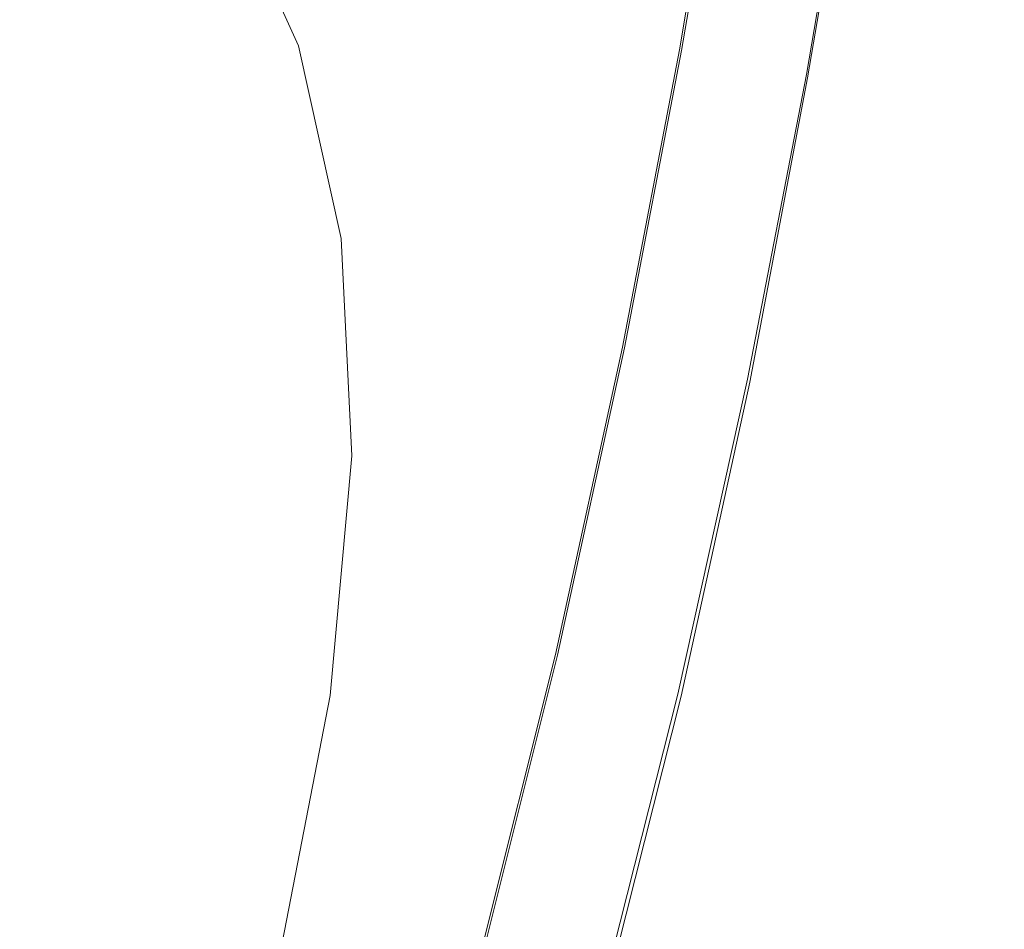
# Model space of a CAD drawing. Extents: x 108 to 1308, y -1258 to -58.
# Drawn here: x 1061 to 1288, y -478 to -268 of the extents above; entities that cross this region are included whole.
import ezdxf

# ---------------------------------------------------------------- set-up
doc = ezdxf.new("R2010")
doc.units = 0
doc.header["$LTSCALE"] = 500
doc.header["$MEASUREMENT"] = 0
doc.layers.add('MIA_CERAMIKA', color=7, linetype='Continuous')

msp = doc.modelspace()

# ---------------------------------------------------------------- linework, layer by layer
at = {"layer": 'MIA_CERAMIKA', "lineweight": 0}
for points, invisible_edges in [([(1219.67, -214.44, 54.94), (1224.15, -211.9, 57.19), (1213.31, -275.1, 57.19), (1208.89, -277.17, 54.94)], 13), ([(1224.15, -211.9, 57.19), (1224.15, -211.9, 61.13), (1213.31, -275.1, 61.13), (1213.31, -275.1, 57.19)], 15), ([(1224.64, -211.96, 93.54), (1213.79, -275.2, 93.54), (1213.31, -275.1, 91.52), (1224.15, -211.9, 91.52)], 15), ([(1224.15, -211.9, 91.52), (1213.31, -275.1, 91.52), (1213.31, -275.1, 87.76), (1224.15, -211.9, 87.76)], 15), ([(1224.15, -211.9, 74.52), (1224.15, -211.9, 81.72), (1213.31, -275.1, 81.72), (1213.31, -275.1, 74.52)], 15), ([(1224.15, -211.9, 81.72), (1224.15, -211.9, 87.76), (1213.31, -275.1, 87.76), (1213.31, -275.1, 81.72)], 15), ([(1224.15, -211.9, 74.52), (1213.31, -275.1, 74.52), (1213.31, -275.1, 67.28), (1224.15, -211.9, 67.28)], 15), ([(1224.15, -211.9, 67.28), (1213.31, -275.1, 67.28), (1213.31, -275.1, 61.13), (1224.15, -211.9, 61.13)], 15), ([(1224.64, -211.96, 93.54), (1226.11, -212.17, 94.37), (1215.24, -275.48, 94.37), (1213.79, -275.2, 93.54)], 7), ([(1226.11, -212.17, 94.37), (1229.04, -212.57, 94.58), (1218.14, -276.04, 94.58), (1215.24, -275.48, 94.37)], 15), ([(1233.92, -213.24, 94.7), (1222.96, -276.99, 94.7), (1218.14, -276.04, 94.58), (1229.04, -212.57, 94.58)], 15), ([(1239.8, -214.05, 94.86), (1228.78, -278.12, 94.86), (1222.96, -276.99, 94.7), (1233.92, -213.24, 94.7)], 15), ([(1219.67, -214.44, 54.94), (1208.89, -277.17, 54.94), (1195.63, -283.37, 53.87), (1206.2, -222.06, 53.87)], 15), ([(1239.8, -214.05, 94.86), (1245.71, -214.86, 95.17), (1234.63, -279.25, 95.17), (1228.78, -278.12, 94.86)], 15), ([(1245.71, -214.86, 95.17), (1250.7, -215.53, 95.75), (1239.56, -280.2, 95.75), (1234.63, -279.25, 95.17)], 15), ([(1253.81, -215.95, 96.71), (1242.64, -280.77, 96.71), (1239.56, -280.2, 95.75), (1250.7, -215.53, 95.75)], 15), ([(1256.22, -216.19, 101.7), (1245.02, -281.13, 101.7), (1242.64, -280.77, 96.71), (1253.81, -215.95, 96.71)], 11), ([(1071.59, -296.9, 53.12), (1080.69, -254.56, 53.12), (1141.8, -216.29, 53.24), (1134.41, -262.73, 53.24)], 15), ([(1253.86, -216.94, 626.11), (1249.24, -219.17, 627.11), (1239.12, -282.97, 627.11), (1242.94, -281.59, 626.11)], 7), ([(1253.86, -216.94, 626.11), (1242.94, -281.59, 626.11), (1244.21, -281.13, 624.3), (1255.4, -216.2, 624.3)], 15), ([(1254.24, -216.77, 597.13), (1243.07, -281.58, 597.13), (1242.99, -281.63, 596.52), (1254.16, -216.82, 596.52)], 15), ([(1254.35, -216.77, 595.92), (1254.16, -216.82, 596.52), (1242.99, -281.63, 596.52), (1243.18, -281.59, 595.92)], 15), ([(1254.48, -216.64, 598.11), (1243.31, -281.48, 598.11), (1243.07, -281.58, 597.13), (1254.24, -216.77, 597.13)], 15), ([(1255.44, -216.68, 591.48), (1254.35, -216.77, 595.92), (1243.18, -281.59, 595.92), (1244.25, -281.56, 591.48)], 15), ([(1254.48, -216.64, 598.11), (1254.81, -216.48, 599.83), (1243.63, -281.35, 599.83), (1243.31, -281.48, 598.11)], 15), ([(1254.81, -216.48, 599.83), (1255.1, -216.34, 602.65), (1243.92, -281.24, 602.65), (1243.63, -281.35, 599.83)], 15), ([(1255.28, -216.26, 606.94), (1244.1, -281.17, 606.94), (1243.92, -281.24, 602.65), (1255.1, -216.34, 602.65)], 15), ([(1255.37, -216.21, 611.97), (1244.18, -281.14, 611.97), (1244.1, -281.17, 606.94), (1255.28, -216.26, 606.94)], 15), ([(1255.37, -216.21, 611.97), (1255.4, -216.2, 617.02), (1244.21, -281.13, 617.02), (1244.18, -281.14, 611.97)], 15), ([(1255.4, -216.2, 624.3), (1244.21, -281.13, 624.3), (1244.21, -281.13, 621.38), (1255.4, -216.2, 621.38)], 15), ([(1255.4, -216.2, 617.02), (1255.4, -216.2, 621.38), (1244.21, -281.13, 621.38), (1244.21, -281.13, 617.02)], 15), ([(1255.44, -216.68, 591.48), (1244.25, -281.56, 591.48), (1246.85, -281.62, 579.36), (1258.06, -216.63, 579.36)], 15), ([(1256.22, -216.19, 101.7), (1259.11, -216.37, 114.33), (1247.89, -281.43, 114.33), (1245.02, -281.13, 101.7)], 15), ([(1258.06, -216.63, 579.36), (1246.85, -281.62, 579.36), (1251.61, -281.89, 555.69), (1262.85, -216.7, 555.69)], 15), ([(1259.11, -216.37, 114.33), (1263.64, -216.58, 138.23), (1252.39, -281.81, 138.23), (1247.89, -281.43, 114.33)], 15), ([(1270.44, -216.96, 516.64), (1262.85, -216.7, 555.69), (1251.61, -281.89, 555.69), (1259.15, -282.45, 516.64)], 15), ([(1271.01, -216.93, 177.04), (1259.71, -282.44, 177.04), (1252.39, -281.81, 138.23), (1263.64, -216.58, 138.23)], 15), ([(1278.66, -217.3, 466.11), (1270.44, -216.96, 516.64), (1259.15, -282.45, 516.64), (1267.33, -283.11, 466.11)], 15), ([(1279.03, -217.3, 227.09), (1267.69, -283.12, 227.09), (1259.71, -282.44, 177.04), (1271.01, -216.93, 177.04)], 15), ([(1278.66, -217.3, 466.11), (1267.33, -283.11, 466.11), (1273.99, -283.67, 408.01), (1285.37, -217.6, 408.01)], 15), ([(1279.03, -217.3, 227.09), (1285.55, -217.61, 284.71), (1274.17, -283.68, 284.71), (1267.69, -283.12, 227.09)], 15), ([(1285.37, -217.6, 408.01), (1273.99, -283.67, 408.01), (1276.99, -283.92, 346.24), (1288.38, -217.75, 346.24)], 15), ([(1285.55, -217.61, 284.71), (1288.38, -217.75, 346.24), (1276.99, -283.92, 346.24), (1274.17, -283.68, 284.71)], 15), ([(1249.24, -219.17, 627.11), (1239.99, -223.63, 627.6), (1231.49, -285.74, 627.6), (1239.12, -282.97, 627.11)], 15), ([(1080.69, -254.56, 53.12), (1006.46, -298.69, 53.08), (1020.23, -267.4, 53.08), (1087.89, -221.32, 53.12)], 15), ([(1206.2, -222.06, 53.87), (1195.63, -283.37, 53.87), (1169.11, -295.76, 53.48), (1179.28, -237.31, 53.48)], 15), ([(1224.59, -231.07, 627.9), (1218.77, -290.35, 627.9), (1231.49, -285.74, 627.6), (1239.99, -223.63, 627.6)], 15), ([(1139.5, -268.84, 619.14), (1121.8, -229.59, 619.14), (1117.63, -231.49, 616.16), (1135.2, -270.45, 616.16)], 15), ([(1139.5, -268.84, 619.14), (1143.64, -267.3, 622), (1125.82, -227.77, 622), (1121.8, -229.59, 619.14)], 15), ([(1135.2, -270.45, 616.16), (1117.63, -231.49, 616.16), (1113.75, -233.24, 613.39), (1131.21, -271.95, 613.39)], 15), ([(1205.72, -239.81, 628.02), (1203.47, -295.89, 628.02), (1218.77, -290.35, 627.9), (1224.59, -231.07, 627.9)], 15), ([(1128.03, -273.14, 611.18), (1131.21, -271.95, 613.39), (1113.75, -233.24, 613.39), (1110.66, -234.64, 611.18)], 15), ([(1067.92, -265.34, 499.66), (1045.43, -236.5, 499.66), (1033.47, -249.61, 458.89), (1055.22, -277.49, 458.89)], 13), ([(1125.28, -274.15, 608.79), (1108, -235.83, 608.79), (1105.41, -236.96, 605.45), (1122.61, -275.1, 605.45)], 13), ([(1125.28, -274.15, 608.79), (1128.03, -273.14, 611.18), (1110.66, -234.64, 611.18), (1108, -235.83, 608.79)], 7), ([(1116.05, -277.29, 592.95), (1119.66, -276.11, 600.42), (1102.54, -238.15, 600.42), (1099.03, -239.57, 592.95)], 15), ([(1122.61, -275.1, 605.45), (1105.41, -236.96, 605.45), (1102.54, -238.15, 600.42), (1119.66, -276.11, 600.42)], 15), ([(1134.41, -262.73, 53.24), (1179.28, -237.31, 53.48), (1169.11, -295.76, 53.48), (1124.92, -316.42, 53.24)], 15), ([(1111.95, -278.83, 583.41), (1116.05, -277.29, 592.95), (1099.03, -239.57, 592.95), (1095.06, -241.38, 583.41)], 15), ([(1205.72, -239.81, 628.02), (1186.09, -248.21, 628), (1188.09, -301.45, 627.99), (1203.47, -295.89, 628.02)], 15), ([(1111.95, -278.83, 583.41), (1095.06, -241.38, 583.41), (1090.8, -243.76, 572.15), (1107.54, -280.9, 572.15)], 15), ([(1107.54, -280.9, 572.15), (1090.8, -243.76, 572.15), (1086.42, -246.88, 559.54), (1102.99, -283.65, 559.54)], 15), ([(1098.46, -287.28, 545.95), (1102.99, -283.65, 559.54), (1086.42, -246.88, 559.54), (1082.1, -250.92, 545.95)], 15), ([(1186.09, -248.21, 628), (1169.22, -255.38, 627.84), (1175.13, -306.13, 627.83), (1188.09, -301.45, 627.99)], 15), ([(1092.5, -292.56, 527.33), (1098.46, -287.28, 545.95), (1082.1, -250.92, 545.95), (1076.4, -256.78, 527.33)], 15), ([(1071.59, -296.9, 53.12), (990.82, -338.41, 53.08), (1006.46, -298.69, 53.08), (1080.69, -254.56, 53.12)], 15), ([(1092.5, -292.56, 527.33), (1076.4, -256.78, 527.33), (1067.92, -265.34, 499.66), (1083.62, -300.3, 499.66)], 15), ([(1158.64, -260.45, 627.57), (1167.11, -309.01, 627.57), (1175.13, -306.13, 627.83), (1169.22, -255.38, 627.84)], 15), ([(1152.63, -263.62, 627.02), (1162.5, -310.62, 627.02), (1167.11, -309.01, 627.57), (1158.64, -260.45, 627.57)], 15), ([(1071.59, -296.9, 53.12), (1134.41, -262.73, 53.24), (1124.92, -316.42, 53.24), (1065.32, -343.52, 53.12)], 15), ([(1152.63, -263.62, 627.02), (1149.45, -265.12, 626.03), (1159.77, -311.51, 626.03), (1162.5, -310.62, 627.02)], 15), ([(1083.62, -300.3, 499.66), (1067.92, -265.34, 499.66), (1055.22, -277.49, 458.89), (1070.38, -311.28, 458.89)], 15), ([(1143.64, -267.3, 622), (1153.86, -313.24, 622), (1157.4, -312.21, 624.41), (1147.12, -265.99, 624.41)], 15), ([(1149.45, -265.12, 626.03), (1147.12, -265.99, 624.41), (1157.4, -312.21, 624.41), (1159.77, -311.51, 626.03)], 15), ([(1139.5, -268.84, 619.14), (1149.65, -314.47, 619.14), (1153.86, -313.24, 622), (1143.64, -267.3, 622)], 15), ([(1135.2, -270.45, 616.16), (1131.21, -271.95, 613.39), (1141.22, -316.94, 613.39), (1145.27, -315.76, 616.16)], 15), ([(1139.5, -268.84, 619.14), (1135.2, -270.45, 616.16), (1145.27, -315.76, 616.16), (1149.65, -314.47, 619.14)], 15), ([(1128.03, -273.14, 611.18), (1137.98, -317.89, 611.18), (1141.22, -316.94, 613.39), (1131.21, -271.95, 613.39)], 15), ([(1122.61, -275.1, 605.45), (1119.66, -276.11, 600.42), (1129.47, -320.23, 600.42), (1132.48, -319.44, 605.45)], 15), ([(1125.28, -274.15, 608.79), (1122.61, -275.1, 605.45), (1132.48, -319.44, 605.45), (1135.19, -318.69, 608.79)], 7), ([(1125.28, -274.15, 608.79), (1135.19, -318.69, 608.79), (1137.98, -317.89, 611.18), (1128.03, -273.14, 611.18)], 15), ([(1208.89, -277.17, 54.94), (1213.31, -275.1, 57.19), (1200.16, -343.79, 57.19), (1195.81, -345.33, 54.94)], 13), ([(1213.31, -275.1, 57.19), (1213.31, -275.1, 61.13), (1200.16, -343.79, 61.13), (1200.16, -343.79, 57.19)], 15), ([(1213.79, -275.2, 93.54), (1200.63, -343.92, 93.54), (1200.16, -343.79, 91.52), (1213.31, -275.1, 91.52)], 15), ([(1213.31, -275.1, 91.52), (1200.16, -343.79, 91.52), (1200.16, -343.79, 87.76), (1213.31, -275.1, 87.76)], 15), ([(1213.31, -275.1, 74.52), (1213.31, -275.1, 81.72), (1200.16, -343.79, 81.72), (1200.16, -343.79, 74.52)], 15), ([(1213.31, -275.1, 81.72), (1213.31, -275.1, 87.76), (1200.16, -343.79, 87.76), (1200.16, -343.79, 81.72)], 15), ([(1213.31, -275.1, 74.52), (1200.16, -343.79, 74.52), (1200.16, -343.79, 67.28), (1213.31, -275.1, 67.28)], 15), ([(1213.31, -275.1, 67.28), (1200.16, -343.79, 67.28), (1200.16, -343.79, 61.13), (1213.31, -275.1, 61.13)], 15), ([(1213.79, -275.2, 93.54), (1215.24, -275.48, 94.37), (1202.06, -344.28, 94.37), (1200.63, -343.92, 93.54)], 7), ([(1051.3, -326.3, 401.01), (1070.38, -311.28, 458.89), (1055.22, -277.49, 458.89), (1036.88, -294.15, 401.01)], 15), ([(1111.95, -278.83, 583.41), (1121.63, -322.37, 583.41), (1125.8, -321.15, 592.95), (1116.05, -277.29, 592.95)], 15), ([(1116.05, -277.29, 592.95), (1125.8, -321.15, 592.95), (1129.47, -320.23, 600.42), (1119.66, -276.11, 600.42)], 15), ([(1208.89, -277.17, 54.94), (1195.81, -345.33, 54.94), (1182.77, -349.94, 53.87), (1195.63, -283.37, 53.87)], 15), ([(1215.24, -275.48, 94.37), (1218.14, -276.04, 94.58), (1204.91, -345.02, 94.58), (1202.06, -344.28, 94.37)], 15), ([(1222.96, -276.99, 94.7), (1209.67, -346.25, 94.7), (1204.91, -345.02, 94.58), (1218.14, -276.04, 94.58)], 15), ([(1228.78, -278.12, 94.86), (1215.4, -347.72, 94.86), (1209.67, -346.25, 94.7), (1222.96, -276.99, 94.7)], 15), ([(1111.95, -278.83, 583.41), (1107.54, -280.9, 572.15), (1117.12, -324.05, 572.15), (1121.63, -322.37, 583.41)], 15), ([(1228.78, -278.12, 94.86), (1234.63, -279.25, 95.17), (1221.16, -349.2, 95.17), (1215.4, -347.72, 94.86)], 15), ([(1234.63, -279.25, 95.17), (1239.56, -280.2, 95.75), (1226.02, -350.44, 95.75), (1221.16, -349.2, 95.17)], 15), ([(1107.54, -280.9, 572.15), (1102.99, -283.65, 559.54), (1112.43, -326.36, 559.54), (1117.12, -324.05, 572.15)], 15), ([(1242.64, -280.77, 96.71), (1229.04, -351.19, 96.71), (1226.02, -350.44, 95.75), (1239.56, -280.2, 95.75)], 15), ([(1242.94, -281.59, 626.11), (1239.12, -282.97, 627.11), (1226.54, -352.37, 627.11), (1229.59, -351.83, 626.11)], 7), ([(1245.02, -281.13, 101.7), (1231.36, -351.7, 101.7), (1229.04, -351.19, 96.71), (1242.64, -280.77, 96.71)], 11), ([(1243.07, -281.58, 597.13), (1229.5, -351.98, 597.13), (1229.42, -352.02, 596.52), (1242.99, -281.63, 596.52)], 15), ([(1243.18, -281.59, 595.92), (1242.99, -281.63, 596.52), (1229.42, -352.02, 596.52), (1229.6, -352, 595.92)], 15), ([(1243.31, -281.48, 598.11), (1229.74, -351.91, 598.11), (1229.5, -351.98, 597.13), (1243.07, -281.58, 597.13)], 15), ([(1242.94, -281.59, 626.11), (1229.59, -351.83, 626.11), (1230.61, -351.65, 624.3), (1244.21, -281.13, 624.3)], 15), ([(1244.25, -281.56, 591.48), (1243.18, -281.59, 595.92), (1229.6, -352, 595.92), (1230.63, -352.05, 591.48)], 15), ([(1243.31, -281.48, 598.11), (1243.63, -281.35, 599.83), (1230.04, -351.81, 599.83), (1229.74, -351.91, 598.11)], 15), ([(1243.63, -281.35, 599.83), (1243.92, -281.24, 602.65), (1230.33, -351.73, 602.65), (1230.04, -351.81, 599.83)], 15), ([(1244.1, -281.17, 606.94), (1230.5, -351.68, 606.94), (1230.33, -351.73, 602.65), (1243.92, -281.24, 602.65)], 15), ([(1244.18, -281.14, 611.97), (1230.59, -351.66, 611.97), (1230.5, -351.68, 606.94), (1244.1, -281.17, 606.94)], 15), ([(1244.18, -281.14, 611.97), (1244.21, -281.13, 617.02), (1230.61, -351.65, 617.02), (1230.59, -351.66, 611.97)], 15), ([(1244.21, -281.13, 624.3), (1230.61, -351.65, 624.3), (1230.61, -351.65, 621.38), (1244.21, -281.13, 621.38)], 15), ([(1244.21, -281.13, 617.02), (1244.21, -281.13, 621.38), (1230.61, -351.65, 621.38), (1230.61, -351.65, 617.02)], 15), ([(1244.25, -281.56, 591.48), (1230.63, -352.05, 591.48), (1233.11, -352.32, 579.36), (1246.85, -281.62, 579.36)], 15), ([(1245.02, -281.13, 101.7), (1247.89, -281.43, 114.33), (1234.1, -352.2, 114.33), (1231.36, -351.7, 101.7)], 15), ([(1246.85, -281.62, 579.36), (1233.11, -352.32, 579.36), (1237.66, -352.96, 555.69), (1251.61, -281.89, 555.69)], 15), ([(1247.89, -281.43, 114.33), (1252.39, -281.81, 138.23), (1238.4, -352.93, 138.23), (1234.1, -352.2, 114.33)], 15), ([(1259.15, -282.45, 516.64), (1251.61, -281.89, 555.69), (1237.66, -352.96, 555.69), (1244.86, -354.1, 516.64)], 15), ([(1259.71, -282.44, 177.04), (1245.38, -354.11, 177.04), (1238.4, -352.93, 138.23), (1252.39, -281.81, 138.23)], 15), ([(1098.46, -287.28, 545.95), (1107.73, -329.46, 545.95), (1112.43, -326.36, 559.54), (1102.99, -283.65, 559.54)], 15), ([(1195.63, -283.37, 53.87), (1182.77, -349.94, 53.87), (1156.69, -359.15, 53.48), (1169.11, -295.76, 53.48)], 15), ([(1239.12, -282.97, 627.11), (1231.49, -285.74, 627.6), (1220.42, -353.45, 627.6), (1226.54, -352.37, 627.11)], 15), ([(1267.33, -283.11, 466.11), (1259.15, -282.45, 516.64), (1244.86, -354.1, 516.64), (1252.66, -355.39, 466.11)], 15), ([(1267.69, -283.12, 227.09), (1253, -355.41, 227.09), (1245.38, -354.11, 177.04), (1259.71, -282.44, 177.04)], 15), ([(1267.33, -283.11, 466.11), (1252.66, -355.39, 466.11), (1259.02, -356.45, 408.01), (1273.99, -283.67, 408.01)], 15), ([(1267.69, -283.12, 227.09), (1274.17, -283.68, 284.71), (1259.19, -356.47, 284.71), (1253, -355.41, 227.09)], 15), ([(1273.99, -283.67, 408.01), (1259.02, -356.45, 408.01), (1261.88, -356.93, 346.24), (1276.99, -283.92, 346.24)], 15), ([(1274.17, -283.68, 284.71), (1276.99, -283.92, 346.24), (1261.88, -356.93, 346.24), (1259.19, -356.47, 284.71)], 15), ([(1218.77, -290.35, 627.9), (1210.23, -355.25, 627.9), (1220.42, -353.45, 627.6), (1231.49, -285.74, 627.6)], 15), ([(1092.5, -292.56, 527.33), (1101.54, -334.03, 527.33), (1107.73, -329.46, 545.95), (1098.46, -287.28, 545.95)], 15), ([(1203.47, -295.89, 628.02), (1197.96, -357.42, 628.02), (1210.23, -355.25, 627.9), (1218.77, -290.35, 627.9)], 15), ([(1092.5, -292.56, 527.33), (1083.62, -300.3, 499.66), (1092.38, -340.77, 499.66), (1101.54, -334.03, 527.33)], 15), ([(1071.59, -296.9, 53.12), (1065.32, -343.52, 53.12), (992.61, -375.26, 53.08), (990.82, -338.41, 53.08)], 15), ([(1124.92, -316.42, 53.24), (1169.11, -295.76, 53.48), (1156.69, -359.15, 53.48), (1113.22, -374.5, 53.24)], 15), ([(1203.47, -295.89, 628.02), (1188.09, -301.45, 627.99), (1185.61, -359.6, 627.99), (1197.96, -357.42, 628.02)], 15), ([(1083.62, -300.3, 499.66), (1070.38, -311.28, 458.89), (1078.78, -350.35, 458.89), (1092.38, -340.77, 499.66)], 15), ([(1188.09, -301.45, 627.99), (1175.13, -306.13, 627.83), (1175.19, -361.45, 627.83), (1185.61, -359.6, 627.99)], 15), ([(1167.11, -309.01, 627.57), (1168.68, -362.61, 627.57), (1175.19, -361.45, 627.83), (1175.13, -306.13, 627.83)], 15), ([(1162.5, -310.62, 627.02), (1164.82, -363.32, 627.02), (1168.68, -362.61, 627.57), (1167.11, -309.01, 627.57)], 15), ([(1051.3, -326.3, 401.01), (1059.26, -363.47, 401.01), (1078.78, -350.35, 458.89), (1070.38, -311.28, 458.89)], 15), ([(1159.77, -311.51, 626.03), (1157.4, -312.21, 624.41), (1159.96, -364.29, 624.41), (1162.34, -363.8, 626.03)], 15), ([(1162.5, -310.62, 627.02), (1159.77, -311.51, 626.03), (1162.34, -363.8, 626.03), (1164.82, -363.32, 627.02)], 15), ([(1149.65, -314.47, 619.14), (1152.18, -365.9, 619.14), (1156.41, -365.03, 622), (1153.86, -313.24, 622)], 15), ([(1153.86, -313.24, 622), (1156.41, -365.03, 622), (1159.96, -364.29, 624.41), (1157.4, -312.21, 624.41)], 15), ([(1145.27, -315.76, 616.16), (1141.22, -316.94, 613.39), (1143.71, -367.66, 613.39), (1147.78, -366.82, 616.16)], 15), ([(1149.65, -314.47, 619.14), (1145.27, -315.76, 616.16), (1147.78, -366.82, 616.16), (1152.18, -365.9, 619.14)], 15), ([(1065.32, -343.52, 53.12), (1124.92, -316.42, 53.24), (1113.22, -374.5, 53.24), (1057.07, -393.51, 53.12)], 15), ([(1135.19, -318.69, 608.79), (1137.66, -368.9, 608.79), (1140.46, -368.33, 611.18), (1137.98, -317.89, 611.18)], 15), ([(1137.98, -317.89, 611.18), (1140.46, -368.33, 611.18), (1143.71, -367.66, 613.39), (1141.22, -316.94, 613.39)], 15), ([(1125.8, -321.15, 592.95), (1128.23, -370.58, 592.95), (1131.91, -369.96, 600.42), (1129.47, -320.23, 600.42)], 15), ([(1132.48, -319.44, 605.45), (1129.47, -320.23, 600.42), (1131.91, -369.96, 600.42), (1134.93, -369.42, 605.45)], 15), ([(1135.19, -318.69, 608.79), (1132.48, -319.44, 605.45), (1134.93, -369.42, 605.45), (1137.66, -368.9, 608.79)], 7), ([(1121.63, -322.37, 583.41), (1117.12, -324.05, 572.15), (1119.46, -372.67, 572.15), (1124.03, -371.44, 583.41)], 15), ([(1121.63, -322.37, 583.41), (1124.03, -371.44, 583.41), (1128.23, -370.58, 592.95), (1125.8, -321.15, 592.95)], 15), ([(1117.12, -324.05, 572.15), (1112.43, -326.36, 559.54), (1114.66, -374.44, 559.54), (1119.46, -372.67, 572.15)], 15), ([(1107.73, -329.46, 545.95), (1109.8, -376.89, 545.95), (1114.66, -374.44, 559.54), (1112.43, -326.36, 559.54)], 15), ([(1101.54, -334.03, 527.33), (1103.4, -380.61, 527.33), (1109.8, -376.89, 545.95), (1107.73, -329.46, 545.95)], 15), ([(1101.54, -334.03, 527.33), (1092.38, -340.77, 499.66), (1094.04, -386.15, 499.66), (1103.4, -380.61, 527.33)], 15), ([(1092.38, -340.77, 499.66), (1078.78, -350.35, 458.89), (1080.24, -394.11, 458.89), (1094.04, -386.15, 499.66)], 15), ([(1065.32, -343.52, 53.12), (1057.07, -393.51, 53.12), (992.93, -413.66, 53.08), (992.61, -375.26, 53.08)], 15), ([(1180.4, -415.73, 54.94), (1167.59, -418.64, 53.87), (1182.77, -349.94, 53.87), (1195.81, -345.33, 54.94)], 15), ([(1180.4, -415.73, 54.94), (1195.81, -345.33, 54.94), (1200.16, -343.79, 57.19), (1184.67, -414.76, 57.19)], 11), ([(1184.67, -414.76, 57.19), (1200.16, -343.79, 57.19), (1200.16, -343.79, 61.13), (1184.67, -414.76, 61.13)], 15), ([(1185.14, -414.91, 93.54), (1184.67, -414.76, 91.52), (1200.16, -343.79, 91.52), (1200.63, -343.92, 93.54)], 15), ([(1184.67, -414.76, 91.52), (1184.67, -414.76, 87.76), (1200.16, -343.79, 87.76), (1200.16, -343.79, 91.52)], 15), ([(1184.67, -414.76, 74.52), (1200.16, -343.79, 74.52), (1200.16, -343.79, 81.72), (1184.67, -414.76, 81.72)], 15), ([(1184.67, -414.76, 81.72), (1200.16, -343.79, 81.72), (1200.16, -343.79, 87.76), (1184.67, -414.76, 87.76)], 15), ([(1184.67, -414.76, 74.52), (1184.67, -414.76, 67.28), (1200.16, -343.79, 67.28), (1200.16, -343.79, 74.52)], 15), ([(1184.67, -414.76, 67.28), (1184.67, -414.76, 61.13), (1200.16, -343.79, 61.13), (1200.16, -343.79, 67.28)], 15), ([(1185.14, -414.91, 93.54), (1200.63, -343.92, 93.54), (1202.06, -344.28, 94.37), (1186.54, -415.36, 94.37)], 14), ([(1186.54, -415.36, 94.37), (1202.06, -344.28, 94.37), (1204.91, -345.02, 94.58), (1189.35, -416.27, 94.58)], 15), ([(1194.02, -417.79, 94.7), (1189.35, -416.27, 94.58), (1204.91, -345.02, 94.58), (1209.67, -346.25, 94.7)], 15), ([(1199.64, -419.6, 94.86), (1194.02, -417.79, 94.7), (1209.67, -346.25, 94.7), (1215.4, -347.72, 94.86)], 15), ([(1199.64, -419.6, 94.86), (1215.4, -347.72, 94.86), (1221.16, -349.2, 95.17), (1205.28, -421.43, 95.17)], 15), ([(1167.59, -418.64, 53.87), (1141.95, -424.46, 53.48), (1156.69, -359.15, 53.48), (1182.77, -349.94, 53.87)], 15), ([(1205.28, -421.43, 95.17), (1221.16, -349.2, 95.17), (1226.02, -350.44, 95.75), (1210.04, -422.96, 95.75)], 15), ([(1059.26, -363.47, 401.01), (1060.57, -405.06, 401.01), (1080.24, -394.11, 458.89), (1078.78, -350.35, 458.89)], 15), ([(1211.17, -424.23, 627.11), (1226.54, -352.37, 627.11), (1220.42, -353.45, 627.6), (1206.06, -423.91, 627.6)], 15), ([(1212.98, -423.9, 96.71), (1210.04, -422.96, 95.75), (1226.02, -350.44, 95.75), (1229.04, -351.19, 96.71)], 15), ([(1213.72, -424.39, 626.11), (1229.59, -351.83, 626.11), (1226.54, -352.37, 627.11), (1211.17, -424.23, 627.11)], 14), ([(1215.16, -424.6, 101.7), (1212.98, -423.9, 96.71), (1229.04, -351.19, 96.71), (1231.36, -351.7, 101.7)], 13), ([(1213.49, -424.66, 597.13), (1213.41, -424.69, 596.52), (1229.42, -352.02, 596.52), (1229.5, -351.98, 597.13)], 15), ([(1213.57, -424.68, 595.92), (1229.6, -352, 595.92), (1229.42, -352.02, 596.52), (1213.41, -424.69, 596.52)], 15), ([(1213.72, -424.61, 598.11), (1213.49, -424.66, 597.13), (1229.5, -351.98, 597.13), (1229.74, -351.91, 598.11)], 15), ([(1214.51, -424.86, 591.48), (1230.63, -352.05, 591.48), (1229.6, -352, 595.92), (1213.57, -424.68, 595.92)], 15), ([(1213.72, -424.39, 626.11), (1214.57, -424.44, 624.3), (1230.61, -351.65, 624.3), (1229.59, -351.83, 626.11)], 15), ([(1213.72, -424.61, 598.11), (1229.74, -351.91, 598.11), (1230.04, -351.81, 599.83), (1214.02, -424.55, 599.83)], 15), ([(1214.02, -424.55, 599.83), (1230.04, -351.81, 599.83), (1230.33, -351.73, 602.65), (1214.29, -424.5, 602.65)], 15), ([(1214.46, -424.46, 606.94), (1214.29, -424.5, 602.65), (1230.33, -351.73, 602.65), (1230.5, -351.68, 606.94)], 15), ([(1214.54, -424.45, 611.97), (1214.46, -424.46, 606.94), (1230.5, -351.68, 606.94), (1230.59, -351.66, 611.97)], 15), ([(1214.51, -424.86, 591.48), (1216.75, -425.45, 579.36), (1233.11, -352.32, 579.36), (1230.63, -352.05, 591.48)], 15), ([(1214.54, -424.45, 611.97), (1230.59, -351.66, 611.97), (1230.61, -351.65, 617.02), (1214.57, -424.44, 617.02)], 15), ([(1214.57, -424.44, 624.3), (1214.57, -424.44, 621.38), (1230.61, -351.65, 621.38), (1230.61, -351.65, 624.3)], 15), ([(1214.57, -424.44, 617.02), (1230.61, -351.65, 617.02), (1230.61, -351.65, 621.38), (1214.57, -424.44, 621.38)], 15), ([(1215.16, -424.6, 101.7), (1231.36, -351.7, 101.7), (1234.1, -352.2, 114.33), (1217.64, -425.42, 114.33)], 15), ([(1216.75, -425.45, 579.36), (1220.82, -426.69, 555.69), (1237.66, -352.96, 555.69), (1233.11, -352.32, 579.36)], 15), ([(1217.64, -425.42, 114.33), (1234.1, -352.2, 114.33), (1238.4, -352.93, 138.23), (1221.48, -426.72, 138.23)], 15), ([(1197.55, -423.38, 627.9), (1206.06, -423.91, 627.6), (1220.42, -353.45, 627.6), (1210.23, -355.25, 627.9)], 15), ([(1227.27, -428.78, 516.64), (1244.86, -354.1, 516.64), (1237.66, -352.96, 555.69), (1220.82, -426.69, 555.69)], 15), ([(1227.73, -428.84, 177.04), (1221.48, -426.72, 138.23), (1238.4, -352.93, 138.23), (1245.38, -354.11, 177.04)], 15), ([(1234.25, -431.11, 466.11), (1252.66, -355.39, 466.11), (1244.86, -354.1, 516.64), (1227.27, -428.78, 516.64)], 15), ([(1234.54, -431.16, 227.09), (1227.73, -428.84, 177.04), (1245.38, -354.11, 177.04), (1253, -355.41, 227.09)], 15), ([(1187.3, -422.75, 628.02), (1197.55, -423.38, 627.9), (1210.23, -355.25, 627.9), (1197.96, -357.42, 628.02)], 15), ([(1234.25, -431.11, 466.11), (1239.94, -433.02, 408.01), (1259.02, -356.45, 408.01), (1252.66, -355.39, 466.11)], 15), ([(1234.54, -431.16, 227.09), (1253, -355.41, 227.09), (1259.19, -356.47, 284.71), (1240.07, -433.06, 284.71)], 15), ([(1239.94, -433.02, 408.01), (1242.49, -433.89, 346.24), (1261.88, -356.93, 346.24), (1259.02, -356.45, 408.01)], 15), ([(1240.07, -433.06, 284.71), (1259.19, -356.47, 284.71), (1261.88, -356.93, 346.24), (1242.49, -433.89, 346.24)], 15), ([(1099.23, -434.16, 53.24), (1113.22, -374.5, 53.24), (1156.69, -359.15, 53.48), (1141.95, -424.46, 53.48)], 15), ([(1187.3, -422.75, 628.02), (1197.96, -357.42, 628.02), (1185.61, -359.6, 627.99), (1176.98, -422.13, 627.99)], 15), ([(1162.74, -421.35, 627.57), (1168.24, -421.62, 627.83), (1175.19, -361.45, 627.83), (1168.68, -362.61, 627.57)], 15), ([(1176.98, -422.13, 627.99), (1185.61, -359.6, 627.99), (1175.19, -361.45, 627.83), (1168.24, -421.62, 627.83)], 15), ([(1157.09, -421.4, 626.03), (1162.34, -363.8, 626.03), (1159.96, -364.29, 624.41), (1154.73, -421.67, 624.41)], 15), ([(1159.4, -421.28, 627.02), (1164.82, -363.32, 627.02), (1162.34, -363.8, 626.03), (1157.09, -421.4, 626.03)], 15), ([(1159.4, -421.28, 627.02), (1162.74, -421.35, 627.57), (1168.68, -362.61, 627.57), (1164.82, -363.32, 627.02)], 15), ([(1147.02, -422.56, 619.14), (1152.18, -365.9, 619.14), (1147.78, -366.82, 616.16), (1142.66, -423.06, 616.16)], 15), ([(1147.02, -422.56, 619.14), (1151.21, -422.08, 622), (1156.41, -365.03, 622), (1152.18, -365.9, 619.14)], 15), ([(1151.21, -422.08, 622), (1154.73, -421.67, 624.41), (1159.96, -364.29, 624.41), (1156.41, -365.03, 622)], 15), ([(1132.62, -424.21, 608.79), (1135.4, -423.9, 611.18), (1140.46, -368.33, 611.18), (1137.66, -368.9, 608.79)], 7), ([(1135.4, -423.9, 611.18), (1138.62, -423.53, 613.39), (1143.71, -367.66, 613.39), (1140.46, -368.33, 611.18)], 15), ([(1142.66, -423.06, 616.16), (1147.78, -366.82, 616.16), (1143.71, -367.66, 613.39), (1138.62, -423.53, 613.39)], 15), ([(1119.08, -425.48, 583.41), (1123.27, -425.04, 592.95), (1128.23, -370.58, 592.95), (1124.03, -371.44, 583.41)], 15), ([(1123.27, -425.04, 592.95), (1126.93, -424.75, 600.42), (1131.91, -369.96, 600.42), (1128.23, -370.58, 592.95)], 15), ([(1129.92, -424.48, 605.45), (1134.93, -369.42, 605.45), (1131.91, -369.96, 600.42), (1126.93, -424.75, 600.42)], 15), ([(1132.62, -424.21, 608.79), (1137.66, -368.9, 608.79), (1134.93, -369.42, 605.45), (1129.92, -424.48, 605.45)], 15), ([(1114.48, -426.2, 572.15), (1119.46, -372.67, 572.15), (1114.66, -374.44, 559.54), (1109.59, -427.33, 559.54)], 15), ([(1119.08, -425.48, 583.41), (1124.03, -371.44, 583.41), (1119.46, -372.67, 572.15), (1114.48, -426.2, 572.15)], 15), ([(1042, -445.95, 53.12), (1057.07, -393.51, 53.12), (1113.22, -374.5, 53.24), (1099.23, -434.16, 53.24)], 15), ([(1104.54, -429, 545.95), (1109.59, -427.33, 559.54), (1114.66, -374.44, 559.54), (1109.8, -376.89, 545.95)], 15), ([(1097.95, -431.68, 527.33), (1104.54, -429, 545.95), (1109.8, -376.89, 545.95), (1103.4, -380.61, 527.33)], 15), ([(1097.95, -431.68, 527.33), (1103.4, -380.61, 527.33), (1094.04, -386.15, 499.66), (1088.42, -435.84, 499.66)], 15), ([(1088.42, -435.84, 499.66), (1094.04, -386.15, 499.66), (1080.24, -394.11, 458.89), (1074.58, -441.95, 458.89)], 15), ([(1055.05, -450.48, 401.01), (1074.58, -441.95, 458.89), (1080.24, -394.11, 458.89), (1060.57, -405.06, 401.01)], 15), ([(1162.94, -485.21, 54.94), (1150.36, -486.42, 53.87), (1167.59, -418.64, 53.87), (1180.4, -415.73, 54.94)], 15), ([(1162.94, -485.21, 54.94), (1180.4, -415.73, 54.94), (1184.67, -414.76, 57.19), (1167.13, -484.81, 57.19)], 11), ([(1167.13, -484.81, 57.19), (1184.67, -414.76, 57.19), (1184.67, -414.76, 61.13), (1167.13, -484.81, 61.13)], 15), ([(1167.59, -484.99, 93.54), (1167.13, -484.81, 91.52), (1184.67, -414.76, 91.52), (1185.14, -414.91, 93.54)], 15), ([(1167.13, -484.81, 91.52), (1167.13, -484.81, 87.76), (1184.67, -414.76, 87.76), (1184.67, -414.76, 91.52)], 15), ([(1167.13, -484.81, 74.52), (1184.67, -414.76, 74.52), (1184.67, -414.76, 81.72), (1167.13, -484.81, 81.72)], 15), ([(1167.13, -484.81, 81.72), (1184.67, -414.76, 81.72), (1184.67, -414.76, 87.76), (1167.13, -484.81, 87.76)], 15), ([(1167.13, -484.81, 74.52), (1167.13, -484.81, 67.28), (1184.67, -414.76, 67.28), (1184.67, -414.76, 74.52)], 15), ([(1167.13, -484.81, 67.28), (1167.13, -484.81, 61.13), (1184.67, -414.76, 61.13), (1184.67, -414.76, 67.28)], 15), ([(1167.59, -484.99, 93.54), (1185.14, -414.91, 93.54), (1186.54, -415.36, 94.37), (1168.96, -485.53, 94.37)], 14), ([(1168.96, -485.53, 94.37), (1186.54, -415.36, 94.37), (1189.35, -416.27, 94.58), (1171.7, -486.61, 94.58)], 15), ([(1176.27, -488.4, 94.7), (1171.7, -486.61, 94.58), (1189.35, -416.27, 94.58), (1194.02, -417.79, 94.7)], 15), ([(1181.76, -490.55, 94.86), (1176.27, -488.4, 94.7), (1194.02, -417.79, 94.7), (1199.64, -419.6, 94.86)], 15), ([(1150.36, -486.42, 53.87), (1125.22, -488.83, 53.48), (1141.95, -424.46, 53.48), (1167.59, -418.64, 53.87)], 15), ([(1181.76, -490.55, 94.86), (1199.64, -419.6, 94.86), (1205.28, -421.43, 95.17), (1187.28, -492.71, 95.17)], 15), ([(1131.38, -481.18, 616.16), (1142.66, -423.06, 616.16), (1138.62, -423.53, 613.39), (1127.41, -481.25, 613.39)], 15), ([(1135.65, -481.1, 619.14), (1147.02, -422.56, 619.14), (1142.66, -423.06, 616.16), (1131.38, -481.18, 616.16)], 15), ([(1135.65, -481.1, 619.14), (1139.76, -481.02, 622), (1151.21, -422.08, 622), (1147.02, -422.56, 619.14)], 15), ([(1139.76, -481.02, 622), (1143.22, -480.95, 624.41), (1154.73, -421.67, 624.41), (1151.21, -422.08, 622)], 15), ([(1145.53, -480.91, 626.03), (1157.09, -421.4, 626.03), (1154.73, -421.67, 624.41), (1143.22, -480.95, 624.41)], 15), ([(1147.71, -481.12, 627.02), (1159.4, -421.28, 627.02), (1157.09, -421.4, 626.03), (1145.53, -480.91, 626.03)], 15), ([(1147.71, -481.12, 627.02), (1150.73, -481.83, 627.57), (1162.74, -421.35, 627.57), (1159.4, -421.28, 627.02)], 15), ([(1150.73, -481.83, 627.57), (1155.6, -483.27, 627.83), (1168.24, -421.62, 627.83), (1162.74, -421.35, 627.57)], 15), ([(1163.31, -485.68, 627.99), (1176.98, -422.13, 627.99), (1168.24, -421.62, 627.83), (1155.6, -483.27, 627.83)], 15), ([(1172.4, -488.57, 628.02), (1187.3, -422.75, 628.02), (1176.98, -422.13, 627.99), (1163.31, -485.68, 627.99)], 15), ([(1172.4, -488.57, 628.02), (1181.42, -491.46, 627.9), (1197.55, -423.38, 627.9), (1187.3, -422.75, 628.02)], 15), ([(1187.28, -492.71, 95.17), (1205.28, -421.43, 95.17), (1210.04, -422.96, 95.75), (1191.91, -494.53, 95.75)], 15), ([(1194.76, -495.65, 96.71), (1191.91, -494.53, 95.75), (1210.04, -422.96, 95.75), (1212.98, -423.9, 96.71)], 15), ([(1083.31, -492.85, 53.24), (1099.23, -434.16, 53.24), (1141.95, -424.46, 53.48), (1125.22, -488.83, 53.48)], 15), ([(1108.2, -481.32, 583.41), (1112.34, -481.3, 592.95), (1123.27, -425.04, 592.95), (1119.08, -425.48, 583.41)], 15), ([(1112.34, -481.3, 592.95), (1115.93, -481.35, 600.42), (1126.93, -424.75, 600.42), (1123.27, -425.04, 592.95)], 15), ([(1118.87, -481.37, 605.45), (1129.92, -424.48, 605.45), (1126.93, -424.75, 600.42), (1115.93, -481.35, 600.42)], 15), ([(1121.52, -481.35, 608.79), (1132.62, -424.21, 608.79), (1129.92, -424.48, 605.45), (1118.87, -481.37, 605.45)], 15), ([(1121.52, -481.35, 608.79), (1124.25, -481.31, 611.18), (1135.4, -423.9, 611.18), (1132.62, -424.21, 608.79)], 7), ([(1124.25, -481.31, 611.18), (1127.41, -481.25, 613.39), (1138.62, -423.53, 613.39), (1135.4, -423.9, 611.18)], 15), ([(1181.42, -491.46, 627.9), (1188.9, -493.87, 627.6), (1206.06, -423.91, 627.6), (1197.55, -423.38, 627.9)], 15), ([(1193.39, -495.31, 627.11), (1211.17, -424.23, 627.11), (1206.06, -423.91, 627.6), (1188.9, -493.87, 627.6)], 15), ([(1195.63, -496.04, 626.11), (1213.72, -424.39, 626.11), (1211.17, -424.23, 627.11), (1193.39, -495.31, 627.11)], 14), ([(1196.78, -496.57, 101.7), (1194.76, -495.65, 96.71), (1212.98, -423.9, 96.71), (1215.16, -424.6, 101.7)], 13), ([(1195.33, -496.38, 597.13), (1195.25, -496.4, 596.52), (1213.41, -424.69, 596.52), (1213.49, -424.66, 597.13)], 15), ([(1195.39, -496.41, 595.92), (1213.57, -424.68, 595.92), (1213.41, -424.69, 596.52), (1195.25, -496.4, 596.52)], 15), ([(1195.56, -496.35, 598.11), (1195.33, -496.38, 597.13), (1213.49, -424.66, 597.13), (1213.72, -424.61, 598.11)], 15), ([(1196.21, -496.73, 591.48), (1214.51, -424.86, 591.48), (1213.57, -424.68, 595.92), (1195.39, -496.41, 595.92)], 15), ([(1195.56, -496.35, 598.11), (1213.72, -424.61, 598.11), (1214.02, -424.55, 599.83), (1195.85, -496.33, 599.83)], 15), ([(1195.63, -496.04, 626.11), (1196.38, -496.28, 624.3), (1214.57, -424.44, 624.3), (1213.72, -424.39, 626.11)], 15), ([(1195.85, -496.33, 599.83), (1214.02, -424.55, 599.83), (1214.29, -424.5, 602.65), (1196.11, -496.3, 602.65)], 15), ([(1196.27, -496.29, 606.94), (1196.11, -496.3, 602.65), (1214.29, -424.5, 602.65), (1214.46, -424.46, 606.94)], 15), ([(1196.21, -496.73, 591.48), (1198.14, -497.7, 579.36), (1216.75, -425.45, 579.36), (1214.51, -424.86, 591.48)], 15), ([(1196.35, -496.28, 611.97), (1196.27, -496.29, 606.94), (1214.46, -424.46, 606.94), (1214.54, -424.45, 611.97)], 15), ([(1196.35, -496.28, 611.97), (1214.54, -424.45, 611.97), (1214.57, -424.44, 617.02), (1196.38, -496.28, 617.02)], 15), ([(1196.38, -496.28, 624.3), (1196.38, -496.28, 621.38), (1214.57, -424.44, 621.38), (1214.57, -424.44, 624.3)], 15), ([(1196.38, -496.28, 617.02), (1214.57, -424.44, 617.02), (1214.57, -424.44, 621.38), (1196.38, -496.28, 621.38)], 15), ([(1196.78, -496.57, 101.7), (1215.16, -424.6, 101.7), (1217.64, -425.42, 114.33), (1198.93, -497.77, 114.33)], 15), ([(1093.44, -482.78, 545.95), (1098.65, -481.95, 559.54), (1109.59, -427.33, 559.54), (1104.54, -429, 545.95)], 15), ([(1103.61, -481.5, 572.15), (1114.48, -426.2, 572.15), (1109.59, -427.33, 559.54), (1098.65, -481.95, 559.54)], 15), ([(1108.2, -481.32, 583.41), (1119.08, -425.48, 583.41), (1114.48, -426.2, 572.15), (1103.61, -481.5, 572.15)], 15), ([(1198.14, -497.7, 579.36), (1201.62, -499.65, 555.69), (1220.82, -426.69, 555.69), (1216.75, -425.45, 579.36)], 15), ([(1198.93, -497.77, 114.33), (1217.64, -425.42, 114.33), (1221.48, -426.72, 138.23), (1202.17, -499.75, 138.23)], 15), ([(1207.1, -502.89, 516.64), (1227.27, -428.78, 516.64), (1220.82, -426.69, 555.69), (1201.62, -499.65, 555.69)], 15), ([(1207.47, -503, 177.04), (1202.17, -499.75, 138.23), (1221.48, -426.72, 138.23), (1227.73, -428.84, 177.04)], 15), ([(1086.67, -484.34, 527.33), (1093.44, -482.78, 545.95), (1104.54, -429, 545.95), (1097.95, -431.68, 527.33)], 15), ([(1213.03, -506.47, 466.11), (1234.25, -431.11, 466.11), (1227.27, -428.78, 516.64), (1207.1, -502.89, 516.64)], 15), ([(1213.25, -506.55, 227.09), (1207.47, -503, 177.04), (1227.73, -428.84, 177.04), (1234.54, -431.16, 227.09)], 15), ([(1086.67, -484.34, 527.33), (1097.95, -431.68, 527.33), (1088.42, -435.84, 499.66), (1077.06, -487.02, 499.66)], 15), ([(1213.03, -506.47, 466.11), (1217.85, -509.4, 408.01), (1239.94, -433.02, 408.01), (1234.25, -431.11, 466.11)], 15), ([(1213.25, -506.55, 227.09), (1234.54, -431.16, 227.09), (1240.07, -433.06, 284.71), (1217.95, -509.45, 284.71)], 15), ([(1025.04, -497.86, 53.12), (1042, -445.95, 53.12), (1099.23, -434.16, 53.24), (1083.31, -492.85, 53.24)], 15), ([(1217.85, -509.4, 408.01), (1220, -510.72, 346.24), (1242.49, -433.89, 346.24), (1239.94, -433.02, 408.01)], 15), ([(1217.95, -509.45, 284.71), (1240.07, -433.06, 284.71), (1242.49, -433.89, 346.24), (1220, -510.72, 346.24)], 15), ([(1077.06, -487.02, 499.66), (1088.42, -435.84, 499.66), (1074.58, -441.95, 458.89), (1063.32, -491.19, 458.89)], 15), ([(1044.16, -497.22, 401.01), (1063.32, -491.19, 458.89), (1074.58, -441.95, 458.89), (1055.05, -450.48, 401.01)], 15)]:
    msp.add_3dface(points, dxfattribs=dict(at, invisible_edges=invisible_edges))

doc.saveas('drawing.dxf')
